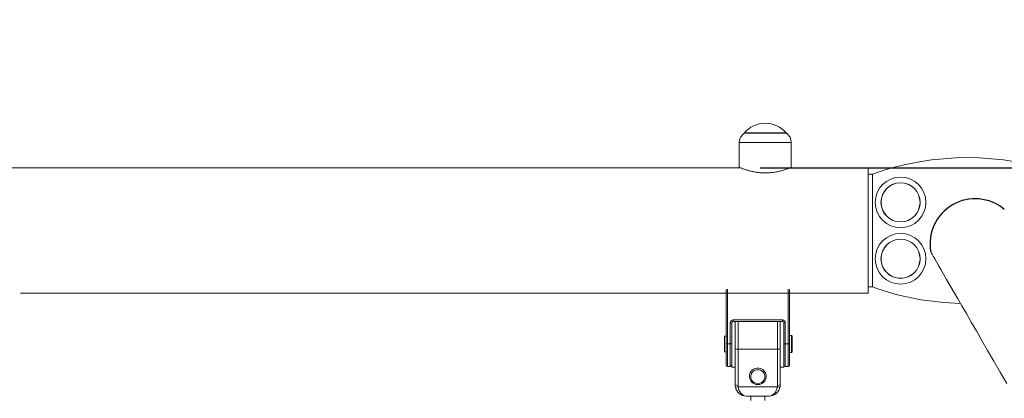
# Model space of a CAD drawing. Extents: x 93 to 226, y 71 to 221.
# Drawn here: x 175 to 182, y 211 to 213 of the extents above; entities that cross this region are included whole.
import ezdxf

# ---------------------------------------------------------------- set-up
doc = ezdxf.new("R2010")
doc.units = 0
doc.header["$LTSCALE"] = 25
doc.header["$MEASUREMENT"] = 0
doc.linetypes.add('PHANTOM', pattern=[12.7, 6.35, -1.27, 1.27, -1.27, 1.27, -1.27])
doc.layers.get('0').update_dxf_attribs({"linetype": 'CONTINUOUS'})
doc.layers.get('DEFPOINTS').update_dxf_attribs({"linetype": 'CONTINUOUS'})
doc.layers.add('COTAS', color=7, linetype='CONTINUOUS')
doc.styles.add('ROMANS', font='romans')
doc.styles.get("Standard").update_dxf_attribs({"font": 'txt.shx'})
doc.dimstyles.get("Standard").update_dxf_attribs({"dimtxt": 0.18, "dimasz": 0.18, "dimexe": 0.18, "dimexo": 0.0625, "dimgap": 0.09, "dimtad": 0, "dimtih": 1, "dimtoh": 1, "dimdec": 4, "dimzin": 0, "dimdsep": 46, "dimtxsty": 'Standard', "dimcen": 0.09, "dimadec": 0, "dimazin": 0, "dimtfac": 1, "dimtdec": 4, "dimtofl": 0, "dimtmove": 0, "dimatfit": 3, "dimfxl": 0, "dimtolj": 1, "dimtzin": 0, "dimarcsym": 0})

# ---------------------------------------------------------------- blocks, each defined once
blk = doc.blocks.new('*D7')
at = {"color": 0, "linetype": 'Continuous', "lineweight": -2}
for p, q in [((142.4217, 206.4473), (142.4217, 221.0946)), ((202.7727, 206.4331), (202.7727, 221.0946)), ((145.4217, 219.2946), (166.9184, 219.2946)), ((199.7727, 219.2946), (177.6089, 219.2946))]:
    blk.add_line(p, q, dxfattribs=at)
at = {"color": 0, "linetype": 'Continuous'}
for points in [[(145.4217, 219.7946), (145.4217, 218.7946), (142.4217, 219.2946)], [(199.7727, 219.7946), (199.7727, 218.7946), (202.7727, 219.2946)]]:
    blk.add_solid(points, dxfattribs=at)
at = {"layer": 'DEFPOINTS', "color": 0, "linetype": 'Continuous'}
for p in [(202.7727, 219.2946), (142.4217, 206.3473), (202.7727, 206.3331)]:
    blk.add_point(p, dxfattribs=at)
at = {"color": 7, "linetype": 'Continuous', "lineweight": 0, "insert": (172.2637, 220.5446), "char_height": 2.5, "attachment_point": 2, "style": 'ROMANS'}
blk.add_mtext('\\A1;6055', dxfattribs=at)
blk = doc.blocks.new('*D9')
at = {"color": 0, "linetype": 'Continuous', "lineweight": -2}
for p, q in [((180.6445, 212.3543), (223.887, 212.3543)), ((222.087, 209.3543), (222.087, 203.1832)), ((222.087, 196.0946), (222.087, 198.6832)), ((193.6136, 193.0946), (223.887, 193.0946))]:
    blk.add_line(p, q, dxfattribs=at)
at = {"color": 0, "linetype": 'Continuous'}
for points in [[(221.587, 209.3543), (222.587, 209.3543), (222.087, 212.3543)], [(221.587, 196.0946), (222.587, 196.0946), (222.087, 193.0946)]]:
    blk.add_solid(points, dxfattribs=at)
at = {"layer": 'DEFPOINTS', "color": 0, "linetype": 'Continuous'}
for p in [(180.5445, 212.3543), (193.5136, 193.0946), (222.087, 193.0946)]:
    blk.add_point(p, dxfattribs=at)
at = {"color": 7, "linetype": 'Continuous', "lineweight": 0, "insert": (222.087, 202.1832), "char_height": 2.5, "attachment_point": 2, "style": 'ROMANS'}
blk.add_mtext('\\A1;1925', dxfattribs=at)

msp = doc.modelspace()

# ---------------------------------------------------------------- linework, layer by layer
at = {"color": 7, "linetype": 'Continuous', "lineweight": 15}
for p, q in [((180.5295, 212.6006), (180.8295, 212.6006)), ((180.5345, 212.6029), (180.8245, 212.6029)), ((181.4095, 211.4653), (181.4095, 212.3543)), ((181.4395, 212.2998), (181.4395, 212.3098)), ((181.4395, 211.5198), (181.4395, 212.2998)), ((180.4013, 211.1055), (180.4013, 211.4914)), ((180.4113, 211.4951), (180.4113, 211.1055)), ((180.8413, 211.1055), (180.8413, 211.4951)), ((180.8513, 211.4914), (180.8513, 211.1055)), ((181.4395, 211.5098), (181.4395, 211.5198)), ((180.4013, 211.4393), (180.4013, 211.4653)), ((180.8513, 211.4493), (180.8513, 211.4653)), ((180.4313, 211.1055), (180.4313, 211.2555)), ((180.4313, 211.2555), (180.4413, 211.2555)), ((180.4413, 211.2555), (180.4413, 211.1743)), ((180.4513, 211.2755), (180.8013, 211.2755)), ((180.4513, 211.2755), (180.4513, 211.2655)), ((180.8013, 211.2655), (180.4513, 211.2655)), ((180.4663, 211.0728), (180.4663, 211.2655)), ((180.4863, 211.2655), (180.4863, 211.0692)), ((180.7663, 211.0692), (180.7663, 211.2655)), ((180.7863, 211.2655), (180.7863, 211.0728)), ((180.8013, 211.2755), (180.8013, 211.2655)), ((180.8213, 211.2555), (180.8113, 211.2555)), ((180.8113, 211.1743), (180.8113, 211.2555)), ((180.8213, 211.2555), (180.8213, 211.1055)), ((180.3913, 211.1055), (180.3913, 211.1605)), ((180.4413, 211.1743), (180.4413, 210.9405)), ((180.8113, 211.1743), (180.8113, 210.9405)), ((180.8663, 211.0455), (180.8663, 211.1655)), ((180.8713, 211.1605), (180.8713, 211.0505)), ((180.3913, 211.0505), (180.3913, 211.1055)), ((180.4013, 211.1055), (180.4113, 211.1055)), ((180.4013, 210.9555), (180.4013, 211.1055)), ((180.4113, 211.1055), (180.4313, 211.1055)), ((180.4113, 211.1055), (180.4113, 210.9455)), ((180.4313, 210.9455), (180.4313, 211.1055)), ((180.4313, 211.1055), (180.4413, 211.1055)), ((180.4663, 210.8155), (180.4663, 211.0728)), ((180.7863, 211.0728), (180.7863, 210.8155)), ((180.8213, 211.1055), (180.8113, 211.1055)), ((180.8213, 211.1055), (180.8213, 210.9455)), ((180.8213, 211.1055), (180.8413, 211.1055)), ((180.8413, 210.9455), (180.8413, 211.1055)), ((180.8513, 211.1055), (180.8413, 211.1055)), ((180.8513, 211.1055), (180.8513, 210.9555)), ((180.4863, 211.0692), (180.7663, 211.0692)), ((180.4863, 211.0692), (180.4863, 210.8119)), ((180.7663, 210.8119), (180.7663, 211.0692)), ((180.4113, 210.9455), (180.4313, 210.9455)), ((180.8213, 210.9455), (180.8413, 210.9455)), ((180.4873, 210.801), (180.7653, 210.801)), ((180.7063, 210.7355), (180.5463, 210.7355))]:
    msp.add_line(p, q, dxfattribs=at)
at = {"color": 7, "linetype": 'PHANTOM', "lineweight": 0}
msp.add_line((180.8645, 212.5336), (180.4945, 212.5336), dxfattribs=at)
at = {"color": 7, "linetype": 'Continuous', "lineweight": 15, "flags": 128}
for points in [[(181.8536, 211.7587), (181.8545, 211.7571), (181.8579, 211.7512), (181.8636, 211.7414), (181.8715, 211.7277), (181.8817, 211.71), (181.8941, 211.6885), (181.9088, 211.6631), (181.9257, 211.6338), (181.9449, 211.6006), (181.9663, 211.5636), (181.9899, 211.5227), (182.0157, 211.4779), (182.0437, 211.4294), (182.074, 211.377), (182.1064, 211.3209), (182.1409, 211.261), (182.1777, 211.1974), (182.2166, 211.1301), (182.2576, 211.059), (182.3007, 210.9843), (182.3459, 210.906), (182.3932, 210.8241)], [(180.6266, 210.8167), (180.6415, 210.8185), (180.6555, 210.824), (180.6677, 210.8327), (180.6773, 210.8441), (180.6837, 210.8574), (180.6865, 210.872), (180.6855, 210.8867), (180.6809, 210.9008), (180.6728, 210.9133), (180.6619, 210.9234), (180.6487, 210.9305), (180.6341, 210.9342), (180.6191, 210.9342), (180.6045, 210.9305), (180.5913, 210.9234), (180.5804, 210.9133), (180.5723, 210.9008), (180.5677, 210.8867), (180.5667, 210.872), (180.5695, 210.8574), (180.576, 210.8441), (180.5855, 210.8327), (180.5977, 210.824), (180.6117, 210.8185), (180.6266, 210.8167)], [(180.6266, 210.8247), (180.6401, 210.8265), (180.6526, 210.8319), (180.6632, 210.8403), (180.671, 210.8512), (180.6756, 210.8639), (180.6765, 210.8772), (180.6737, 210.8903), (180.6675, 210.9022), (180.6582, 210.912), (180.6465, 210.919), (180.6334, 210.9226), (180.6198, 210.9226), (180.6067, 210.919), (180.5951, 210.912), (180.5858, 210.9022), (180.5795, 210.8903), (180.5767, 210.8772), (180.5777, 210.8639), (180.5822, 210.8512), (180.5901, 210.8403), (180.6006, 210.8319), (180.6131, 210.8265), (180.6266, 210.8247)]]:
    msp.add_lwpolyline(points, dxfattribs=at)
at = {"color": 7, "linetype": 'Continuous', "lineweight": 15}
for centre, radius in [((181.6395, 212.1098), 0.18), ((181.6395, 212.1098), 0.139), ((181.6395, 212.1098), 0.1385), ((181.6395, 211.7098), 0.18), ((181.6395, 211.7098), 0.139), ((181.6395, 211.7098), 0.1385)]:
    msp.add_circle(centre, radius, dxfattribs=at)
for centre, radius, start, end in [((180.6795, 212.4749), 0.1957, 39.96621, 140.03379), ((180.5745, 212.5336), 0.08, 124.22887, 180), ((180.7845, 212.5336), 0.08, 0, 55.77113), ((182.1145, 210.4271), 2, 70.27537, 109.72463), ((182.1145, 213.3924), 2, 250.27537, 268.57967), ((180.4513, 211.2555), 0.02, 90, 180), ((180.4513, 211.2555), 0.01, 90, 180), ((180.8013, 211.2555), 0.02, 0, 90), ((180.8013, 211.2555), 0.01, 0, 90), ((180.4815, 211.0994), 0.0306, 240.31276, 279.08481), ((180.7712, 211.0994), 0.0306, 260.91519, 299.68724), ((180.4113, 210.9555), 0.01, 180, 270), ((180.4313, 210.9555), 0.01, 270, 0), ((180.8213, 210.9555), 0.01, 180, 270), ((180.8413, 210.9555), 0.01, 270, 0), ((180.4815, 210.8421), 0.0306, 240.31276, 279.08481), ((180.5463, 210.8155), 0.08, 180, 190.47187), ((180.4775, 210.8291), 0.0298, 250.72834, 289.27166), ((180.5463, 210.8155), 0.08, 190.47187, 270), ((180.5463, 210.8119), 0.06, 180, 190.47187), ((180.7063, 210.8155), 0.08, 270, 349.52813), ((180.7063, 210.8119), 0.06, 349.52813, 0), ((180.7752, 210.8291), 0.0298, 250.72834, 289.27166), ((180.7712, 210.8421), 0.0306, 260.91519, 299.68724), ((180.7063, 210.8155), 0.08, 349.52813, 0)]:
    msp.add_arc(centre, radius, start, end, dxfattribs=at)
for centre, start_param, end_param in [((180.5463, 210.8155), 1.753565, 3.141593), ((180.7063, 210.8155), 3.141593, 4.52962)]:
    msp.add_ellipse(centre, major_axis=(0, 0.08), ratio=0.75, start_param=start_param, end_param=end_param, dxfattribs=at)
for points in [[(180.5295, 212.6006), (180.5295, 212.5997)], [(180.8295, 212.5997), (180.8295, 212.6006)], [(180.4945, 212.5336), (180.4945, 212.3586)], [(180.8645, 212.3588), (180.8645, 212.5336)], [(180.5057, 212.3543), (169.5057, 212.3543)], [(181.4095, 212.3543), (180.8533, 212.3543)], [(181.4395, 212.3098), (181.4095, 212.3098)], [(181.4095, 211.5098), (181.4395, 211.5098)], [(175.394, 211.4654), (180.8345, 211.4653)], [(180.8345, 211.4653), (181.4095, 211.4653)], [(180.4013, 211.1605), (180.3913, 211.1605)], [(180.8663, 211.1655), (180.8513, 211.1655)], [(180.8713, 211.1605), (180.8663, 211.1655)], [(180.3913, 211.0505), (180.4013, 211.0505)], [(180.8513, 211.0455), (180.8663, 211.0455)], [(180.8663, 211.0455), (180.8713, 211.0505)], [(180.4413, 210.9405), (180.4663, 210.9405)], [(180.7863, 210.9405), (180.8113, 210.9405)], [(180.5763, 210.7355), (180.5763, 210.7043)], [(180.6763, 210.7043), (180.6763, 210.7355)]]:
    msp.add_open_spline(points, degree=1, dxfattribs=at)
msp.add_open_spline([(180.8645, 212.3588), (180.8641, 212.3586), (180.8632, 212.3582), (180.8558, 212.3552), (180.8443, 212.3508), (180.8286, 212.3451), (180.8087, 212.3386), (180.7848, 212.332), (180.7573, 212.3259), (180.7274, 212.3213), (180.6961, 212.3188), (180.6659, 212.3188), (180.6365, 212.3208), (180.6093, 212.3246), (180.5835, 212.3298), (180.5595, 212.3359), (180.5379, 212.3426), (180.5197, 212.3489), (180.5057, 212.3543), (180.4974, 212.3576), (180.494, 212.359), (180.4948, 212.3587), (180.4949, 212.3586)], degree=3, knots=[0, 0, 0, 0, 0.04997, 0.10146, 0.151413, 0.2027, 0.254917, 0.308511, 0.363084, 0.419387, 0.471291, 0.524953, 0.573113, 0.622622, 0.671888, 0.722377, 0.775647, 0.830389, 0.884691, 0.940774, 0.9917, 1, 1, 1, 1], dxfattribs=at)
at = {"layer": 'COTAS', "color": 7, "linetype": 'Continuous', "ltscale": 40}
msp.add_arc((182.1693, 211.8149), 0.3207, 49.91766, 190.08237, dxfattribs=at)

# ---------------------------------------------------------------- dimensions: what is measured, and where the dimension line sits
at = {"color": 7, "linetype": 'Continuous', "lineweight": 0}
dim = msp.add_linear_dim(base=(202.7727, 219.2946), p1=(142.4217, 206.3473), p2=(202.7727, 206.3331), text='6055', dimstyle='Standard', override={"dimtxt": 2.5, "dimasz": 3, "dimexe": 1.8, "dimexo": 0.1, "dimgap": 1, "dimdec": 2, "dimtxsty": 'ROMANS', "dimcen": 0, "dimclrt": 7, "dimtfac": 0.666667, "dimtdec": 2, "dimtmove": 2}, dxfattribs=at)
dim.commit()
dim.dimension.update_dxf_attribs({"geometry": '*D7', "text_midpoint": (172.2637, 219.2946), "dimtype": 160})
dim = msp.add_linear_dim(base=(222.087, 193.0946), p1=(180.5445, 212.3543), p2=(193.5136, 193.0946), angle=90, text='1925', dimstyle='Standard', override={"dimtxt": 2.5, "dimasz": 3, "dimexe": 1.8, "dimexo": 0.1, "dimgap": 1, "dimdec": 2, "dimtxsty": 'ROMANS', "dimcen": 0, "dimclrt": 7, "dimtfac": 0.666667, "dimtdec": 2, "dimtmove": 2}, dxfattribs=at)
dim.commit()
dim.dimension.update_dxf_attribs({"geometry": '*D9', "text_midpoint": (222.087, 200.9332), "dimtype": 160})

doc.saveas('drawing.dxf')
